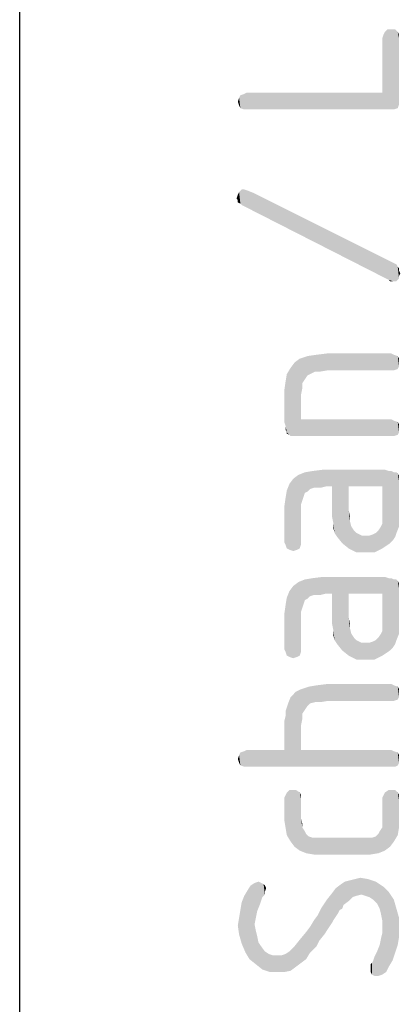
# Model space of a CAD drawing. Units: millimetres. Extents: x 0 to 420, y 0 to 297.
# Drawn here: x 410 to 414, y 58 to 68 of the extents above; entities that cross this region are included whole.
import ezdxf

# ---------------------------------------------------------------- set-up
doc = ezdxf.new("R2010")
doc.units = ezdxf.units.MM
doc.header["$LTSCALE"] = 23.1
doc.layers.get('0').update_dxf_attribs({"linetype": 'CONTINUOUS'})

msp = doc.modelspace()

# ---------------------------------------------------------------- linework, layer by layer
at = {"color": 7, "linetype": 'CONTINUOUS'}
msp.add_line((410, 10), (410, 287), dxfattribs=at)
at = {"color": 5, "linetype": 'CONTINUOUS'}
for points in [[(413.8504, 68.0148), (413.8776, 68.042), (413.9048, 67.1988)], [(413.9048, 67.1988), (413.8776, 68.042), (413.9184, 68.042)], [(413.9184, 68.042), (413.9456, 67.1988), (413.9048, 67.1988)], [(413.9456, 67.1988), (413.9184, 68.042), (413.9592, 68.042)], [(413.9592, 68.042), (413.9864, 67.2124), (413.9456, 67.1988)], [(413.9864, 67.2124), (413.9592, 68.042), (413.9864, 68.0148)], [(413.8232, 67.9468), (413.8368, 67.9876), (413.9048, 67.1988)], [(413.8232, 67.3756), (413.8232, 67.9468), (413.9048, 67.1988)], [(413.8368, 67.9876), (413.8504, 68.0148), (413.9048, 67.1988)], [(413.9864, 68.0148), (414, 67.2532), (413.9864, 67.2124)], [(414, 67.294), (414, 67.2532), (413.9864, 68.0148)], [(414, 67.9468), (414, 67.294), (413.9864, 68.0148)], [(414, 67.9468), (413.9864, 68.0148), (414, 67.9876)], [(412.3136, 67.2396), (412.3, 67.2804), (412.3136, 67.3212)], [(412.3272, 67.2124), (412.3136, 67.3212), (412.3272, 67.3484)], [(412.3136, 67.3212), (412.3272, 67.2124), (412.3136, 67.2396)], [(412.368, 67.1988), (412.3272, 67.3484), (412.368, 67.362)], [(412.3272, 67.3484), (412.368, 67.1988), (412.3272, 67.2124)], [(412.3952, 67.1988), (412.368, 67.362), (412.3952, 67.3756)], [(412.368, 67.362), (412.3952, 67.1988), (412.368, 67.1988)], [(412.3952, 67.3756), (413.8232, 67.3756), (413.9048, 67.1988)], [(412.3952, 67.3756), (413.9048, 67.1988), (412.3952, 67.1988)], [(412.3, 66.2468), (412.2864, 66.2604), (412.3, 66.3012)], [(412.3, 66.3012), (412.3136, 66.3284), (412.3272, 66.206)], [(412.3, 66.2468), (412.3, 66.3012), (412.3272, 66.206)], [(412.3408, 66.1924), (412.3136, 66.3284), (412.3408, 66.3556)], [(412.3408, 66.1924), (412.3272, 66.206), (412.3136, 66.3284)], [(412.3408, 66.3556), (412.368, 66.3556), (413.8912, 65.4036)], [(412.3408, 66.3556), (413.8912, 65.4036), (412.3408, 66.1924)], [(412.368, 66.3556), (412.4088, 66.342), (413.8912, 65.4036)], [(412.4088, 66.342), (412.4768, 66.3148), (413.8912, 65.4036)], [(413.932, 65.39), (413.8912, 65.4036), (412.4768, 66.3148)], [(413.9728, 65.39), (413.932, 65.39), (412.4768, 66.3148)], [(413.9728, 65.39), (412.4768, 66.3148), (413.9728, 65.5668)], [(412.3, 66.2468), (412.3272, 66.206), (412.3, 66.2196)], [(413.9728, 65.5668), (413.9864, 65.5396), (414, 65.4172)], [(413.9728, 65.5668), (414, 65.4172), (413.9728, 65.39)], [(414, 65.4444), (414, 65.4172), (413.9864, 65.5396)], [(414, 65.4988), (414, 65.4444), (413.9864, 65.5396)], [(414, 65.4988), (413.9864, 65.5396), (414, 65.526)], [(414, 65.4988), (414.0136, 65.4716), (414, 65.4444)], [(413.932, 65.39), (413.9048, 65.39), (413.8912, 65.4036)], [(413.116, 64.438), (413.0344, 64.6012), (413.1296, 64.6148)], [(413.1296, 64.6148), (413.1704, 64.438), (413.116, 64.438)], [(413.1704, 64.438), (413.1296, 64.6148), (413.2384, 64.6284)], [(413.2384, 64.6284), (413.252, 64.4516), (413.1704, 64.438)], [(413.9184, 64.4516), (413.252, 64.4516), (413.2384, 64.6284)], [(413.9184, 64.4516), (413.2384, 64.6284), (413.9184, 64.6284)], [(413.9184, 64.6284), (413.9456, 64.4516), (413.9184, 64.4516)], [(413.9456, 64.4516), (413.9184, 64.6284), (413.9456, 64.6148)], [(413.9456, 64.6148), (413.9864, 64.4652), (413.9456, 64.4516)], [(413.9864, 64.4652), (413.9456, 64.6148), (413.9864, 64.6012)], [(412.8848, 63.758), (412.8576, 64.4788), (412.8984, 64.5332)], [(412.8984, 64.5332), (412.9256, 63.758), (412.8848, 63.758)], [(412.9256, 63.758), (412.8984, 64.5332), (412.9528, 64.574)], [(412.9256, 63.758), (412.9528, 64.574), (412.9664, 63.9348)], [(413.0344, 64.3972), (412.9528, 64.574), (413.0344, 64.6012)], [(412.9664, 64.1932), (412.9664, 63.9348), (412.9528, 64.574)], [(412.98, 64.2612), (412.9664, 64.1932), (412.9528, 64.574)], [(412.98, 64.3156), (412.98, 64.2612), (412.9528, 64.574)], [(413.0072, 64.3564), (412.98, 64.3156), (412.9528, 64.574)], [(413.0344, 64.3972), (413.0072, 64.3564), (412.9528, 64.574)], [(413.0344, 64.6012), (413.0616, 64.4108), (413.0344, 64.3972)], [(413.116, 64.438), (413.0616, 64.4108), (413.0344, 64.6012)], [(413.9864, 64.6012), (414, 64.4924), (413.9864, 64.4652)], [(414, 64.5332), (414, 64.4924), (413.9864, 64.6012)], [(414, 64.5332), (413.9864, 64.6012), (414, 64.574)], [(412.8168, 63.7988), (412.8032, 64.3292), (412.8168, 64.4108)], [(412.8576, 63.758), (412.8168, 64.4108), (412.8576, 64.4788)], [(412.8168, 63.7988), (412.8168, 64.4108), (412.844, 63.7716)], [(412.8576, 63.758), (412.844, 63.7716), (412.8168, 64.4108)], [(412.8576, 64.4788), (412.8848, 63.758), (412.8576, 63.758)], [(412.8032, 63.8668), (412.7896, 64.234), (412.8032, 64.3292)], [(412.8032, 63.8668), (412.8032, 64.3292), (412.8168, 63.7988)], [(412.7896, 64.234), (412.8032, 63.8668), (412.7896, 63.9076)], [(412.9664, 63.9348), (413.9184, 63.758), (412.9256, 63.758)], [(413.9184, 63.758), (412.9664, 63.9348), (413.9184, 63.9348)], [(413.9184, 63.9348), (413.9456, 63.758), (413.9184, 63.758)], [(413.9456, 63.758), (413.9184, 63.9348), (413.9456, 63.9212)], [(413.9456, 63.9212), (413.9864, 63.7716), (413.9456, 63.758)], [(413.9864, 63.7716), (413.9456, 63.9212), (413.9864, 63.9076)], [(413.9864, 63.9076), (414, 63.7988), (413.9864, 63.7716)], [(414, 63.8396), (414, 63.7988), (413.9864, 63.9076)], [(414, 63.8396), (413.9864, 63.9076), (414, 63.8804)], [(412.8032, 63.8668), (412.8168, 63.7988), (412.8032, 63.826)], [(412.8168, 63.7988), (412.844, 63.7716), (412.8168, 63.7852)], [(413.0072, 63.1596), (412.9392, 63.35), (413.0072, 63.3772)], [(413.0616, 63.2004), (413.0072, 63.3772), (413.0888, 63.3908)], [(413.0072, 63.3772), (413.0344, 63.1732), (413.0072, 63.1596)], [(413.0616, 63.2004), (413.0344, 63.1732), (413.0072, 63.3772)], [(413.0888, 63.3908), (413.1024, 63.214), (413.0616, 63.2004)], [(413.1704, 63.214), (413.0888, 63.3908), (413.1976, 63.4044)], [(413.1704, 63.214), (413.1024, 63.214), (413.0888, 63.3908)], [(413.1976, 63.4044), (413.2248, 63.2276), (413.1704, 63.214)], [(413.2928, 63.2276), (413.2248, 63.2276), (413.1976, 63.4044)], [(413.4696, 62.9692), (413.2928, 63.2276), (413.1976, 63.4044)], [(413.4696, 63.2276), (413.4696, 62.9692), (413.1976, 63.4044)], [(413.8232, 63.2276), (413.4696, 63.2276), (413.1976, 63.4044)], [(413.8232, 63.2276), (413.1976, 63.4044), (413.8504, 63.4044)], [(413.8232, 63.2276), (413.8504, 63.4044), (413.864, 62.602)], [(413.864, 62.602), (413.8504, 63.4044), (413.8912, 63.3908)], [(413.8912, 63.3908), (413.9048, 62.6292), (413.864, 62.602)], [(413.9048, 62.6292), (413.8912, 63.3908), (413.9184, 63.3908)], [(413.9184, 63.3908), (413.932, 62.6564), (413.9048, 62.6292)], [(413.932, 62.6564), (413.9184, 63.3908), (413.9456, 63.3772)], [(413.9456, 63.3772), (413.9592, 62.6972), (413.932, 62.6564)], [(413.9728, 62.738), (413.9592, 62.6972), (413.9456, 63.3772)], [(413.9728, 62.738), (413.9456, 63.3772), (413.9728, 63.3772)], [(413.9728, 63.3772), (413.9864, 63.3636), (414, 62.806)], [(413.9728, 63.3772), (414, 62.806), (413.9728, 62.738)], [(414, 62.874), (414, 62.806), (413.9864, 63.3636)], [(414, 62.9692), (414, 62.874), (413.9864, 63.3636)], [(414, 63.282), (414, 62.9692), (413.9864, 63.3636)], [(414, 63.3092), (414, 63.282), (413.9864, 63.3636)], [(414, 63.3092), (413.9864, 63.3636), (414, 63.3364)], [(412.8848, 62.5476), (412.844, 63.2548), (412.8848, 63.3092)], [(412.9256, 62.5612), (412.8848, 63.3092), (412.9392, 63.35)], [(412.8848, 63.3092), (412.9256, 62.5612), (412.8848, 62.5476)], [(412.9392, 63.35), (412.9528, 62.5748), (412.9256, 62.5612)], [(412.9664, 62.6156), (412.9528, 62.5748), (412.9392, 63.35)], [(412.9664, 62.6428), (412.9664, 62.6156), (412.9392, 63.35)], [(412.9664, 63.0372), (412.9664, 62.6428), (412.9392, 63.35)], [(412.98, 63.078), (412.9664, 63.0372), (412.9392, 63.35)], [(412.9936, 63.1188), (412.98, 63.078), (412.9392, 63.35)], [(413.0072, 63.1596), (412.9936, 63.1188), (412.9392, 63.35)], [(412.8168, 62.5748), (412.8032, 63.1052), (412.8168, 63.1868)], [(412.844, 62.5612), (412.8168, 63.1868), (412.844, 63.2548)], [(412.8168, 63.1868), (412.844, 62.5612), (412.8168, 62.5748)], [(412.844, 63.2548), (412.8848, 62.5476), (412.844, 62.5612)], [(413.2928, 63.2276), (413.3064, 62.8468), (413.2928, 62.9148)], [(413.32, 62.738), (413.3064, 62.8468), (413.2928, 63.2276)], [(413.3472, 62.6972), (413.32, 62.738), (413.2928, 63.2276)], [(413.4016, 62.6292), (413.3472, 62.6972), (413.2928, 63.2276)], [(413.4696, 62.5748), (413.4016, 62.6292), (413.2928, 63.2276)], [(413.4696, 62.9692), (413.4696, 62.5748), (413.2928, 63.2276)], [(413.8232, 62.9284), (413.8232, 63.2276), (413.864, 62.602)], [(412.8032, 62.6156), (412.7896, 63.01), (412.8032, 63.1052)], [(412.8032, 63.1052), (412.8168, 62.5748), (412.8032, 62.6156)], [(412.7896, 63.01), (412.8032, 62.6156), (412.7896, 62.6428)], [(413.4832, 62.8604), (413.4696, 62.9692), (413.4832, 62.9148)], [(413.4696, 62.5748), (413.4696, 62.9692), (413.4832, 62.8604)], [(413.3064, 62.8468), (413.32, 62.738), (413.3064, 62.7924)], [(413.4832, 62.8604), (413.5512, 62.534), (413.4696, 62.5748)], [(413.4832, 62.8604), (413.4968, 62.806), (413.5512, 62.534)], [(413.8232, 62.8876), (413.8232, 62.9284), (413.864, 62.602)], [(413.8232, 62.8332), (413.8232, 62.8876), (413.864, 62.602)], [(413.4968, 62.806), (413.524, 62.7652), (413.5512, 62.534)], [(413.5512, 62.534), (413.524, 62.7652), (413.5512, 62.738)], [(413.7552, 62.738), (413.7824, 62.7652), (413.8232, 62.5748)], [(413.7824, 62.7652), (413.8096, 62.806), (413.8232, 62.5748)], [(413.8232, 62.5748), (413.8096, 62.806), (413.8232, 62.8332)], [(413.8232, 62.8332), (413.864, 62.602), (413.8232, 62.5748)], [(413.5512, 62.738), (413.5784, 62.7244), (413.6464, 62.534)], [(413.5512, 62.738), (413.6464, 62.534), (413.5512, 62.534)], [(413.5784, 62.7244), (413.6056, 62.7108), (413.6464, 62.534)], [(413.6464, 62.534), (413.6056, 62.7108), (413.6464, 62.7108)], [(413.6464, 62.7108), (413.6872, 62.7108), (413.7416, 62.534)], [(413.6464, 62.7108), (413.7416, 62.534), (413.6464, 62.534)], [(413.6872, 62.7108), (413.728, 62.7244), (413.7416, 62.534)], [(413.7416, 62.534), (413.728, 62.7244), (413.7552, 62.738)], [(413.7552, 62.738), (413.8232, 62.5748), (413.7416, 62.534)], [(412.9256, 61.4324), (412.8848, 62.1804), (412.9392, 62.2212)], [(412.9392, 62.2212), (412.9528, 61.446), (412.9256, 61.4324)], [(413.0072, 62.0308), (412.9392, 62.2212), (413.0072, 62.2484)], [(412.9664, 61.4868), (412.9528, 61.446), (412.9392, 62.2212)], [(412.9664, 61.514), (412.9664, 61.4868), (412.9392, 62.2212)], [(412.9664, 61.9084), (412.9664, 61.514), (412.9392, 62.2212)], [(412.98, 61.9492), (412.9664, 61.9084), (412.9392, 62.2212)], [(412.9936, 61.99), (412.98, 61.9492), (412.9392, 62.2212)], [(413.0072, 62.0308), (412.9936, 61.99), (412.9392, 62.2212)], [(413.0616, 62.0716), (413.0072, 62.2484), (413.0888, 62.262)], [(413.0072, 62.2484), (413.0344, 62.0444), (413.0072, 62.0308)], [(413.0616, 62.0716), (413.0344, 62.0444), (413.0072, 62.2484)], [(413.0888, 62.262), (413.1024, 62.0852), (413.0616, 62.0716)], [(413.1704, 62.0852), (413.0888, 62.262), (413.1976, 62.2756)], [(413.1704, 62.0852), (413.1024, 62.0852), (413.0888, 62.262)], [(413.1976, 62.2756), (413.2248, 62.0988), (413.1704, 62.0852)], [(413.2928, 62.0988), (413.2248, 62.0988), (413.1976, 62.2756)], [(413.4696, 61.8404), (413.2928, 62.0988), (413.1976, 62.2756)], [(413.4696, 62.0988), (413.4696, 61.8404), (413.1976, 62.2756)], [(413.8232, 62.0988), (413.4696, 62.0988), (413.1976, 62.2756)], [(413.8232, 62.0988), (413.1976, 62.2756), (413.8504, 62.2756)], [(413.8232, 62.0988), (413.8504, 62.2756), (413.864, 61.4732)], [(413.864, 61.4732), (413.8504, 62.2756), (413.8912, 62.262)], [(413.8912, 62.262), (413.9048, 61.5004), (413.864, 61.4732)], [(413.9048, 61.5004), (413.8912, 62.262), (413.9184, 62.262)], [(413.9184, 62.262), (413.932, 61.5276), (413.9048, 61.5004)], [(413.932, 61.5276), (413.9184, 62.262), (413.9456, 62.2484)], [(413.9456, 62.2484), (413.9592, 61.5684), (413.932, 61.5276)], [(413.9728, 61.6092), (413.9592, 61.5684), (413.9456, 62.2484)], [(413.9728, 61.6092), (413.9456, 62.2484), (413.9728, 62.2484)], [(413.9728, 62.2484), (413.9864, 62.2348), (414, 61.6772)], [(413.9728, 62.2484), (414, 61.6772), (413.9728, 61.6092)], [(414, 61.7452), (414, 61.6772), (413.9864, 62.2348)], [(414, 61.8404), (414, 61.7452), (413.9864, 62.2348)], [(414, 62.1532), (414, 61.8404), (413.9864, 62.2348)], [(414, 62.1804), (414, 62.1532), (413.9864, 62.2348)], [(414, 62.1804), (413.9864, 62.2348), (414, 62.2076)], [(412.844, 61.4324), (412.8168, 62.058), (412.844, 62.126)], [(412.8848, 61.4188), (412.844, 62.126), (412.8848, 62.1804)], [(412.844, 62.126), (412.8848, 61.4188), (412.844, 61.4324)], [(412.8848, 62.1804), (412.9256, 61.4324), (412.8848, 61.4188)], [(412.8168, 61.446), (412.8032, 61.9764), (412.8168, 62.058)], [(412.8168, 62.058), (412.844, 61.4324), (412.8168, 61.446)], [(413.2928, 62.0988), (413.3064, 61.718), (413.2928, 61.786)], [(413.32, 61.6092), (413.3064, 61.718), (413.2928, 62.0988)], [(413.3472, 61.5684), (413.32, 61.6092), (413.2928, 62.0988)], [(413.4016, 61.5004), (413.3472, 61.5684), (413.2928, 62.0988)], [(413.4696, 61.446), (413.4016, 61.5004), (413.2928, 62.0988)], [(413.4696, 61.8404), (413.4696, 61.446), (413.2928, 62.0988)], [(413.8232, 61.7996), (413.8232, 62.0988), (413.864, 61.4732)], [(412.8032, 61.4868), (412.7896, 61.8812), (412.8032, 61.9764)], [(412.8032, 61.9764), (412.8168, 61.446), (412.8032, 61.4868)], [(412.7896, 61.8812), (412.8032, 61.4868), (412.7896, 61.514)], [(413.4832, 61.7316), (413.4696, 61.8404), (413.4832, 61.786)], [(413.4696, 61.446), (413.4696, 61.8404), (413.4832, 61.7316)], [(413.3064, 61.718), (413.32, 61.6092), (413.3064, 61.6636)], [(413.4832, 61.7316), (413.5512, 61.4052), (413.4696, 61.446)], [(413.4832, 61.7316), (413.4968, 61.6772), (413.5512, 61.4052)], [(413.8232, 61.446), (413.8096, 61.6772), (413.8232, 61.7044)], [(413.8232, 61.7588), (413.8232, 61.7996), (413.864, 61.4732)], [(413.8232, 61.7044), (413.8232, 61.7588), (413.864, 61.4732)], [(413.8232, 61.7044), (413.864, 61.4732), (413.8232, 61.446)], [(413.4968, 61.6772), (413.524, 61.6364), (413.5512, 61.4052)], [(413.5512, 61.4052), (413.524, 61.6364), (413.5512, 61.6092)], [(413.5512, 61.6092), (413.5784, 61.5956), (413.6464, 61.4052)], [(413.5512, 61.6092), (413.6464, 61.4052), (413.5512, 61.4052)], [(413.7416, 61.4052), (413.728, 61.5956), (413.7552, 61.6092)], [(413.7552, 61.6092), (413.8232, 61.446), (413.7416, 61.4052)], [(413.7552, 61.6092), (413.7824, 61.6364), (413.8232, 61.446)], [(413.7824, 61.6364), (413.8096, 61.6772), (413.8232, 61.446)], [(413.5784, 61.5956), (413.6056, 61.582), (413.6464, 61.4052)], [(413.6464, 61.4052), (413.6056, 61.582), (413.6464, 61.582)], [(413.6464, 61.582), (413.6872, 61.582), (413.7416, 61.4052)], [(413.6464, 61.582), (413.7416, 61.4052), (413.6464, 61.4052)], [(413.6872, 61.582), (413.728, 61.5956), (413.7416, 61.4052)], [(412.9664, 60.7116), (412.912, 61.0652), (412.9664, 61.0924)], [(413.0344, 60.9156), (412.9664, 61.0924), (413.048, 61.1196)], [(412.9664, 61.0924), (412.98, 60.7796), (412.9664, 60.7116)], [(412.98, 60.834), (412.98, 60.7796), (412.9664, 61.0924)], [(413.0072, 60.8748), (412.98, 60.834), (412.9664, 61.0924)], [(413.0344, 60.9156), (413.0072, 60.8748), (412.9664, 61.0924)], [(413.048, 61.1196), (413.0616, 60.9428), (413.0344, 60.9156)], [(413.116, 60.9564), (413.048, 61.1196), (413.1296, 61.1332)], [(413.116, 60.9564), (413.0616, 60.9428), (413.048, 61.1196)], [(413.1296, 61.1332), (413.1704, 60.9564), (413.116, 60.9564)], [(413.1704, 60.9564), (413.1296, 61.1332), (413.2384, 61.1468)], [(413.2384, 61.1468), (413.252, 60.97), (413.1704, 60.9564)], [(413.9184, 60.97), (413.252, 60.97), (413.2384, 61.1468)], [(413.9184, 60.97), (413.2384, 61.1468), (413.9184, 61.1468)], [(413.9184, 61.1468), (413.9456, 60.97), (413.9184, 60.97)], [(413.9456, 60.97), (413.9184, 61.1468), (413.9456, 61.1332)], [(413.9456, 61.1332), (413.9864, 60.9836), (413.9456, 60.97)], [(413.9864, 60.9836), (413.9456, 61.1332), (413.9864, 61.1196)], [(413.9864, 61.1196), (414, 61.0108), (413.9864, 60.9836)], [(414, 61.0516), (414, 61.0108), (413.9864, 61.1196)], [(414, 61.0516), (413.9864, 61.1196), (414, 61.0924)], [(412.8304, 60.9428), (412.8576, 61.0108), (412.9664, 60.4532)], [(412.8576, 61.0108), (412.912, 61.0652), (412.9664, 60.4532)], [(412.9664, 60.7116), (412.9664, 60.4532), (412.912, 61.0652)], [(412.8032, 60.8612), (412.8168, 60.902), (412.9664, 60.4532)], [(412.8168, 60.902), (412.8304, 60.9428), (412.9664, 60.4532)], [(412.7896, 60.7524), (412.8032, 60.8068), (412.9664, 60.4532)], [(412.8032, 60.8068), (412.8032, 60.8612), (412.9664, 60.4532)], [(412.7896, 60.4532), (412.7896, 60.7524), (412.9664, 60.4532)], [(412.3136, 60.3172), (412.3, 60.358), (412.3136, 60.3988)], [(412.3272, 60.29), (412.3136, 60.3988), (412.3272, 60.426)], [(412.3136, 60.3988), (412.3272, 60.29), (412.3136, 60.3172)], [(412.368, 60.2764), (412.3272, 60.426), (412.368, 60.4396)], [(412.3272, 60.426), (412.368, 60.2764), (412.3272, 60.29)], [(412.3952, 60.2764), (412.368, 60.4396), (412.3952, 60.4532)], [(412.368, 60.4396), (412.3952, 60.2764), (412.368, 60.2764)], [(412.3952, 60.4532), (412.7896, 60.4532), (413.9184, 60.2764)], [(412.3952, 60.4532), (413.9184, 60.2764), (412.3952, 60.2764)], [(412.7896, 60.4532), (412.9664, 60.4532), (413.9184, 60.2764)], [(413.9184, 60.2764), (412.9664, 60.4532), (413.9184, 60.4532)], [(413.9184, 60.4532), (413.9456, 60.4396), (413.9592, 60.2764)], [(413.9184, 60.4532), (413.9592, 60.2764), (413.9184, 60.2764)], [(413.9864, 60.29), (413.9592, 60.2764), (413.9456, 60.4396)], [(413.9864, 60.29), (413.9456, 60.4396), (413.9864, 60.426)], [(413.9864, 60.426), (414, 60.3172), (413.9864, 60.29)], [(414, 60.358), (414, 60.3172), (413.9864, 60.426)], [(414, 60.358), (413.9864, 60.426), (414, 60.3988)], [(412.8032, 59.6372), (412.7896, 59.95), (412.8032, 59.9772)], [(412.7896, 59.95), (412.8032, 59.6372), (412.7896, 59.7188)], [(412.8168, 59.5556), (412.8032, 59.9772), (412.8168, 60.0044)], [(412.8032, 59.9772), (412.8168, 59.5556), (412.8032, 59.6372)], [(412.8168, 60.0044), (412.844, 60.0316), (412.8576, 59.4876)], [(412.8168, 60.0044), (412.8576, 59.4876), (412.8168, 59.5556)], [(412.8576, 59.4876), (412.844, 60.0316), (412.8848, 60.0316)], [(412.8848, 60.0316), (412.8984, 59.4332), (412.8576, 59.4876)], [(412.8984, 59.4332), (412.8848, 60.0316), (412.912, 60.0316)], [(412.912, 60.0316), (412.9528, 59.3924), (412.8984, 59.4332)], [(412.9528, 59.3924), (412.912, 60.0316), (412.9528, 60.0044)], [(412.9664, 59.9364), (412.9664, 59.7324), (412.9528, 60.0044)], [(412.9664, 59.9364), (412.9528, 60.0044), (412.9664, 59.9772)], [(412.9528, 59.3924), (412.9528, 60.0044), (412.9664, 59.7324)], [(413.8232, 59.95), (413.8368, 59.9772), (413.8504, 59.3924)], [(413.8232, 59.7324), (413.8232, 59.95), (413.8504, 59.3924)], [(413.8504, 59.3924), (413.8368, 59.9772), (413.8504, 60.0044)], [(413.8504, 60.0044), (413.8912, 60.0316), (413.9048, 59.4332)], [(413.8504, 60.0044), (413.9048, 59.4332), (413.8504, 59.3924)], [(413.9048, 59.4332), (413.8912, 60.0316), (413.9184, 60.0316)], [(413.9184, 60.0316), (413.9456, 59.4876), (413.9048, 59.4332)], [(413.9456, 59.4876), (413.9184, 60.0316), (413.9592, 60.0316)], [(413.9592, 60.0316), (413.9864, 59.5556), (413.9456, 59.4876)], [(413.9864, 59.5556), (413.9592, 60.0316), (413.9864, 60.0044)], [(413.9864, 60.0044), (414, 59.6372), (413.9864, 59.5556)], [(414, 59.7188), (414, 59.6372), (413.9864, 60.0044)], [(414, 59.9228), (414, 59.7188), (413.9864, 60.0044)], [(414, 59.9228), (413.9864, 60.0044), (414, 59.9772)], [(412.9528, 59.3924), (412.9664, 59.7324), (412.98, 59.6372)], [(412.98, 59.6372), (412.9664, 59.7324), (412.98, 59.678)], [(413.8232, 59.678), (413.8232, 59.7324), (413.8504, 59.3924)], [(412.98, 59.6372), (413.0208, 59.3652), (412.9528, 59.3924)], [(412.98, 59.6372), (413.0072, 59.5964), (413.0208, 59.3652)], [(413.796, 59.5964), (413.8232, 59.6372), (413.8504, 59.3924)], [(413.8232, 59.6372), (413.8232, 59.678), (413.8504, 59.3924)], [(413.0208, 59.3652), (413.0072, 59.5964), (413.0208, 59.5692)], [(413.0208, 59.5692), (413.048, 59.542), (413.1024, 59.3516)], [(413.0208, 59.5692), (413.1024, 59.3516), (413.0208, 59.3652)], [(413.048, 59.542), (413.0888, 59.5284), (413.1024, 59.3516)], [(413.1024, 59.3516), (413.0888, 59.5284), (413.1432, 59.5284)], [(413.1432, 59.5284), (413.184, 59.3516), (413.1024, 59.3516)], [(413.184, 59.3516), (413.1432, 59.5284), (413.1976, 59.5284)], [(413.1976, 59.5284), (413.6192, 59.3516), (413.184, 59.3516)], [(413.1976, 59.5284), (413.6056, 59.5284), (413.6192, 59.3516)], [(413.6192, 59.3516), (413.6056, 59.5284), (413.66, 59.5284)], [(413.66, 59.5284), (413.7008, 59.3516), (413.6192, 59.3516)], [(413.7008, 59.3516), (413.66, 59.5284), (413.7144, 59.5284)], [(413.7144, 59.5284), (413.7824, 59.3652), (413.7008, 59.3516)], [(413.7144, 59.5284), (413.7552, 59.542), (413.7824, 59.3652)], [(413.7824, 59.3652), (413.7552, 59.542), (413.7824, 59.5692)], [(413.7824, 59.5692), (413.796, 59.5964), (413.8504, 59.3924)], [(413.7824, 59.5692), (413.8504, 59.3924), (413.7824, 59.3652)], [(412.4224, 58.25), (412.4088, 58.9844), (412.436, 59.0252)], [(412.436, 59.0252), (412.4904, 58.1956), (412.4224, 58.25)], [(412.4768, 58.6172), (412.436, 59.0252), (412.4768, 59.0524)], [(412.436, 59.0252), (412.4768, 58.6172), (412.4904, 58.1956)], [(412.504, 58.7532), (412.4768, 59.0524), (412.5176, 59.066)], [(412.4768, 59.0524), (412.4904, 58.6852), (412.4768, 58.6172)], [(412.504, 58.7532), (412.4904, 58.6852), (412.4768, 59.0524)], [(412.5176, 59.066), (412.5312, 58.8212), (412.504, 58.7532)], [(412.5312, 58.8212), (412.5176, 59.066), (412.5448, 59.0524)], [(412.5448, 59.0524), (412.5584, 58.9028), (412.5312, 58.8212)], [(412.5584, 58.9028), (412.5448, 59.0524), (412.572, 59.0388)], [(412.572, 59.0388), (412.5856, 58.93), (412.5584, 58.9028)], [(412.5856, 58.9572), (412.5856, 58.93), (412.572, 59.0388)], [(412.5856, 58.9572), (412.572, 59.0388), (412.5856, 59.0252)], [(412.5856, 59.0252), (412.5992, 58.998), (412.5856, 58.9572)], [(413.3744, 58.7668), (413.3336, 58.998), (413.388, 59.0388)], [(413.388, 59.0388), (413.4016, 58.7804), (413.3744, 58.7668)], [(413.4152, 58.8212), (413.388, 59.0388), (413.4288, 59.066)], [(413.4152, 58.8212), (413.4016, 58.7804), (413.388, 59.0388)], [(413.4288, 59.066), (413.4696, 58.862), (413.4152, 58.8212)], [(413.4696, 58.862), (413.4288, 59.066), (413.4832, 59.0796)], [(413.4832, 59.0796), (413.5104, 58.9028), (413.4696, 58.862)], [(413.5104, 58.9028), (413.4832, 59.0796), (413.5376, 59.0932)], [(413.5376, 59.0932), (413.5512, 58.9164), (413.5104, 58.9028)], [(413.5512, 58.9164), (413.5376, 59.0932), (413.592, 59.1068)], [(413.592, 59.1068), (413.6056, 58.93), (413.5512, 58.9164)], [(413.6464, 58.9164), (413.6056, 58.93), (413.592, 59.1068)], [(413.6464, 58.9164), (413.592, 59.1068), (413.6736, 59.0932)], [(413.6736, 59.0932), (413.6872, 58.9028), (413.6464, 58.9164)], [(413.728, 58.8756), (413.6872, 58.9028), (413.6736, 59.0932)], [(413.728, 58.8756), (413.6736, 59.0932), (413.7552, 59.066)], [(413.7552, 59.066), (413.7688, 58.8348), (413.728, 58.8756)], [(413.796, 58.7804), (413.7688, 58.8348), (413.7552, 59.066)], [(413.8096, 58.726), (413.796, 58.7804), (413.7552, 59.066)], [(413.8232, 58.658), (413.8096, 58.726), (413.7552, 59.066)], [(413.8232, 58.658), (413.7552, 59.066), (413.8368, 59.0116)], [(413.8232, 58.658), (413.8368, 59.0116), (413.864, 58.114)], [(413.8912, 58.1684), (413.864, 58.114), (413.8368, 59.0116)], [(413.8912, 58.1684), (413.8368, 59.0116), (413.8912, 58.9572)], [(412.3408, 58.8484), (412.368, 58.9164), (412.3816, 58.318)], [(412.3816, 58.318), (412.368, 58.9164), (412.4088, 58.9844)], [(412.4088, 58.9844), (412.4224, 58.25), (412.3816, 58.318)], [(413.2928, 58.6308), (413.2384, 58.8756), (413.2928, 58.9436)], [(413.3336, 58.6988), (413.2928, 58.9436), (413.3336, 58.998)], [(413.2928, 58.9436), (413.3064, 58.658), (413.2928, 58.6308)], [(413.3336, 58.6988), (413.3064, 58.658), (413.2928, 58.9436)], [(413.3336, 58.998), (413.3608, 58.7396), (413.3336, 58.6988)], [(413.3744, 58.7668), (413.3608, 58.7396), (413.3336, 58.998)], [(413.8912, 58.9572), (413.932, 58.2364), (413.8912, 58.1684)], [(413.932, 58.2364), (413.8912, 58.9572), (413.9456, 58.8756)], [(412.3408, 58.4132), (412.3272, 58.7668), (412.3408, 58.8484)], [(412.3408, 58.8484), (412.3816, 58.318), (412.3408, 58.4132)], [(413.2384, 58.5492), (413.184, 58.794), (413.2384, 58.8756)], [(413.2384, 58.8756), (413.2656, 58.59), (413.2384, 58.5492)], [(413.2928, 58.6308), (413.2656, 58.59), (413.2384, 58.8756)], [(413.9456, 58.8756), (413.9592, 58.318), (413.932, 58.2364)], [(413.9592, 58.318), (413.9456, 58.8756), (413.9728, 58.7804)], [(412.3136, 58.6852), (412.3272, 58.7668), (412.3408, 58.4132)], [(413.1296, 58.386), (413.1024, 58.658), (413.1432, 58.7124)], [(413.1432, 58.7124), (413.1568, 58.4404), (413.1296, 58.386)], [(413.1568, 58.4404), (413.1432, 58.7124), (413.184, 58.794)], [(413.184, 58.794), (413.2112, 58.5084), (413.1568, 58.4404)], [(413.2384, 58.5492), (413.2112, 58.5084), (413.184, 58.794)], [(413.9728, 58.7804), (413.9864, 58.3996), (413.9592, 58.318)], [(414, 58.4812), (413.9864, 58.3996), (413.9728, 58.7804)], [(414, 58.5764), (414, 58.4812), (413.9728, 58.7804)], [(414, 58.5764), (413.9728, 58.7804), (414, 58.6852)], [(412.3136, 58.5084), (412.3, 58.6036), (412.3136, 58.6852)], [(412.3136, 58.6852), (412.3408, 58.4132), (412.3136, 58.5084)], [(412.4904, 58.1956), (412.4768, 58.6172), (412.4904, 58.5492)], [(413.0888, 58.3452), (413.0616, 58.59), (413.1024, 58.658)], [(413.1024, 58.658), (413.1296, 58.386), (413.0888, 58.3452)], [(413.8232, 58.59), (413.8232, 58.658), (413.864, 58.114)], [(412.4904, 58.5492), (412.504, 58.4948), (412.5584, 58.1412)], [(412.4904, 58.5492), (412.5584, 58.1412), (412.4904, 58.1956)], [(412.504, 58.4948), (412.5176, 58.4268), (412.5584, 58.1412)], [(413.0208, 58.25), (412.9528, 58.454), (413.0208, 58.5356)], [(413.0616, 58.318), (413.0208, 58.5356), (413.0616, 58.59)], [(413.0208, 58.5356), (413.0616, 58.318), (413.0208, 58.25)], [(413.0616, 58.59), (413.0888, 58.3452), (413.0616, 58.318)], [(413.8232, 58.0868), (413.8096, 58.4676), (413.8232, 58.522)], [(413.8232, 58.522), (413.8232, 58.59), (413.864, 58.114)], [(413.8232, 58.522), (413.864, 58.114), (413.8232, 58.0868)], [(412.5176, 58.4268), (412.5448, 58.386), (412.5584, 58.1412)], [(412.5584, 58.1412), (412.5448, 58.386), (412.5856, 58.3316)], [(412.8576, 58.1276), (412.844, 58.3316), (412.8984, 58.386)], [(412.8984, 58.386), (412.912, 58.1684), (412.8576, 58.1276)], [(412.912, 58.1684), (412.8984, 58.386), (412.9528, 58.454)], [(412.9528, 58.454), (412.9664, 58.2092), (412.912, 58.1684)], [(413.0208, 58.25), (412.9664, 58.2092), (412.9528, 58.454)], [(413.7824, 58.0732), (413.7688, 58.3316), (413.796, 58.3996)], [(413.796, 58.3996), (413.8232, 58.0868), (413.7824, 58.0732)], [(413.796, 58.3996), (413.8096, 58.4676), (413.8232, 58.0868)], [(412.5856, 58.3316), (412.64, 58.114), (412.5584, 58.1412)], [(412.5856, 58.3316), (412.6264, 58.3044), (412.64, 58.114)], [(412.64, 58.114), (412.6264, 58.3044), (412.6672, 58.2908)], [(412.6672, 58.2908), (412.7216, 58.114), (412.64, 58.114)], [(412.7216, 58.114), (412.6672, 58.2908), (412.7216, 58.2908)], [(412.7216, 58.2908), (412.7624, 58.2908), (412.7896, 58.114)], [(412.7216, 58.2908), (412.7896, 58.114), (412.7216, 58.114)], [(412.7896, 58.114), (412.7624, 58.2908), (412.8032, 58.3044)], [(412.8032, 58.3044), (412.8576, 58.1276), (412.7896, 58.114)], [(412.8032, 58.3044), (412.844, 58.3316), (412.8576, 58.1276)], [(413.7416, 58.2772), (413.7688, 58.3316), (413.7824, 58.0732)], [(413.7144, 58.0868), (413.7008, 58.1956), (413.7144, 58.2092)], [(413.7008, 58.1684), (413.7008, 58.1956), (413.7144, 58.0868)], [(413.7144, 58.2092), (413.728, 58.2364), (413.7416, 58.0732)], [(413.7144, 58.2092), (413.7416, 58.0732), (413.7144, 58.0868)], [(413.7416, 58.0732), (413.728, 58.2364), (413.7416, 58.2772)], [(413.7416, 58.2772), (413.7824, 58.0732), (413.7416, 58.0732)], [(413.7008, 58.1412), (413.7008, 58.1684), (413.7144, 58.0868)], [(413.7008, 58.1412), (413.7144, 58.0868), (413.7008, 58.114)]]:
    msp.add_solid(points, dxfattribs=at)

doc.saveas('drawing.dxf')
